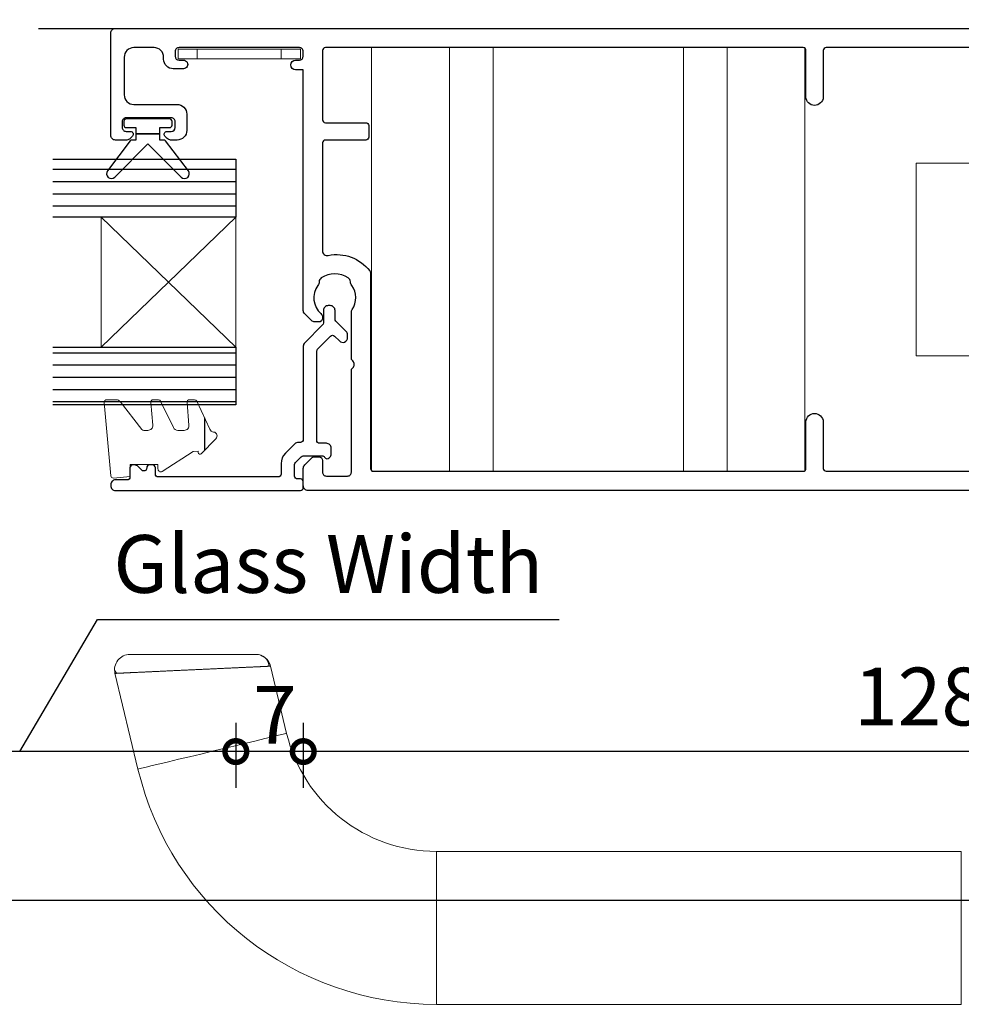
# Model space of a CAD drawing. Units: millimetres. Extents: x 2432 to 11699, y -3917 to -1717.
# Drawn here: x 8406 to 8504, y -3562 to -3460 of the extents above; entities that cross this region are included whole.
import ezdxf

# ---------------------------------------------------------------- set-up
doc = ezdxf.new("R2010")
doc.units = ezdxf.units.MM
doc.header["$LTSCALE"] = 0.25
for name, color, linetype in [('412202$0$Extrusions', 2, 'Continuous'), ('421800$0$Extrusion', 2, 'Continuous'), ('Components', 7, 'Continuous'), ('Gaskets', 3, 'Continuous'), ('Glass', 4, 'Continuous'), ('Hatch', 8, 'Continuous'), ('Seals', 1, 'Continuous'), ('Sight Lines', 9, 'Continuous')]:
    doc.layers.add(name, color=color, linetype=linetype)
for name, color, linetype, lineweight in [('Color 1', 150, 'Continuous', 13), ('Dimentions 1', 3, 'Continuous', 18), ('UNO_Dimensions', 150, 'Continuous', 13)]:
    doc.layers.add(name, color=color, linetype=linetype, lineweight=lineweight)
doc.styles.add('UNO Text', font='arial.ttf')
doc.dimstyles.new('UNO', dxfattribs={"dimtxt": 2, "dimasz": 1.5, "dimexe": 1.25, "dimexo": 0.625, "dimtad": 1, "dimdec": 1, "dimzin": 9, "dimtxsty": 'UNO Text', "dimblk": 'DOTSMALL', "dimcen": 2.5, "dimadec": 0, "dimazin": 0, "dimtfac": 1, "dimtdec": 1, "dimtmove": 0, "dimatfit": 3, "dimfxl": 1, "dimfxlon": 1, "dimarcsym": 0})
pattern_1 = [(180, (13667.9222, -4045.4721), (-8e-17, -1.27), [])]
pattern_2 = [(0, (0, 0), (0, 6.985), [5.08, -1.905]), (90, (0, 0), (-6.985, 4e-16), [5.08, -1.905])]

# ---------------------------------------------------------------- blocks, each defined once
blk = doc.blocks.new('412202')
at = {"layer": '412202$0$Extrusions'}
for points in [[(0, 1), (0, 127.5, -0.414214), (0.5, 128), (2.29, 128, -0.198912), (2.65, 127.85), (3.35, 127.15, -0.198913), (3.5, 126.8), (3.5, 126.4, -0.414213), (3.1, 126), (1.9, 126, 0.414214), (1.5, 125.6), (1.5, 123.4, 0.414214), (1.9, 123), (12.6, 123), (12.74, 122.85, 0.414214), (13.45, 122.85), (13.6, 123), (18.5, 123, -0.148731), (18.79, 122.91, 0.316104), (21.29, 122.97, -0.14918), (21.68, 123.1, 0.237824), (22.07, 123.32, 0.306676), (22.07, 126.13, 0.237824), (21.68, 126.35, -0.14918), (21.29, 126.48, 0.388285), (18.37, 126.17, -0.215078), (18, 126), (17.9, 126, -0.414213), (17.5, 126.4), (17.5, 126.79, -0.198913), (17.65, 127.15), (18.35, 127.85, -0.198912), (18.7, 128), (43.7, 128), (43.7, 128.8, -1), (44.7, 128.8), (44.7, 128.4, 0.414207), (45.1, 128), (45.6, 128, 0.414214), (46, 128.4), (46, 140.9, 0.414214), (45.6, 141.3), (45.1, 141.3, 0.414205), (44.7, 140.9), (44.7, 140.45, -1.000177), (43.8, 140.45), (43.8, 141.5, -0.414214), (44.8, 142.5), (45, 142.5, 0.414214), (46, 143.5), (46, 145.6, 0.414214), (45, 146.6), (41.1, 146.6, 0.414214), (40.1, 145.6), (40.1, 141.1, -0.414214), (39.1, 140.1), (37.4, 140.1, -0.414214), (36.4, 141.1), (36.4, 141.77, -0.198912), (36.55, 142.12), (36.79, 142.36, -0.668179), (37.3, 142.15), (37.3, 141.7, 0.414145), (37.7, 141.3), (38.3, 141.3, 0.414214), (38.7, 141.7), (38.7, 146.4, 0.414214), (38.3, 146.8), (37.7, 146.8, 0.414214), (37.3, 146.4), (37.3, 145.95, -0.668179), (36.79, 145.74), (36.55, 145.98, -0.198912), (36.4, 146.33), (36.4, 147.5, -0.414214), (36.9, 148), (47.5, 148, -0.414214), (48, 147.5), (48, 1, -0.414214)], [(46, 38.3), (46, 73.7, 0.414213), (45.7, 74), (40.86, 74, -0.9565), (40.86, 75.8), (45.7, 75.8, 0.414213), (46, 76.1), (46, 125.7, 0.414214), (45.7, 126), (38.5, 126, 0.414214), (38.2, 125.7), (38.2, 121.5, -0.414214), (37.9, 121.2), (36.7, 121.2, -0.414214), (36.4, 121.5), (36.4, 125.7, 0.414214), (36.1, 126), (24.9, 126, 0.475409), (24.41, 125.4, -0.292237), (22.8, 121.1, -0.162332), (22.5, 121), (2.3, 121, 0.414214), (2, 120.7), (2, 76.1, 0.414214), (2.3, 75.8), (7.14, 75.8, -0.954877), (7.14, 74), (2.3, 74, 0.414213), (2, 73.7), (2, 38.3, 0.414214)]]:
    blk.add_lwpolyline(points, format="xyb", dxfattribs=at)
blk = doc.blocks.new('_DotSmall')
at = {"color": 0, "linetype": 'ByBlock', "const_width": 0.5}
blk.add_lwpolyline([(-0.0625, 0, 1), (0.0625, 0, 1)], format="xyb", close=True, dxfattribs=at)
blk = doc.blocks.new('*D188')
at = {"layer": 'UNO_Dimensions', "color": 0, "lineweight": -2, "transparency": 16777216}
for p, q in [((8406.02, -3535.72), (8414.11, -3521.99)), ((8414.11, -3521.99), (8462.03, -3521.99)), ((8383.57, -3532.72), (8383.57, -3539.47)), ((8428.47, -3532.72), (8428.47, -3539.47)), ((8428.47, -3535.72), (8383.57, -3535.72))]:
    blk.add_line(p, q, dxfattribs=at)
at = {"layer": 'UNO_Dimensions', "color": 0, "lineweight": -2, "transparency": 16777216, "xscale": 4.5, "yscale": 4.5, "zscale": 4.5, "rotation": 180}
blk.add_blockref('_DotSmall', (8383.57, -3535.72), dxfattribs=at)
at = {"layer": 'UNO_Dimensions', "color": 0, "lineweight": -2, "transparency": 16777216, "xscale": 4.5, "yscale": 4.5, "zscale": 4.5}
blk.add_blockref('_DotSmall', (8428.47, -3535.72), dxfattribs=at)
at = {"layer": 'UNO_Dimensions', "color": 0, "transparency": 16777216, "insert": (8438.07, -3517.01), "char_height": 6, "attachment_point": 5, "style": 'UNO Text'}
blk.add_mtext('Glass Width', dxfattribs=at)
blk = doc.blocks.new('*D187')
at = {"layer": 'UNO_Dimensions', "color": 0, "lineweight": -2, "transparency": 16777216}
for p, q in [((8435.47, -3532.72), (8435.47, -3539.47)), ((8563.47, -3532.72), (8563.47, -3539.47)), ((8563.47, -3535.72), (8435.47, -3535.72))]:
    blk.add_line(p, q, dxfattribs=at)
at = {"layer": 'UNO_Dimensions', "color": 0, "lineweight": -2, "transparency": 16777216, "xscale": 4.5, "yscale": 4.5, "zscale": 4.5, "rotation": 180}
blk.add_blockref('_DotSmall', (8435.47, -3535.72), dxfattribs=at)
at = {"layer": 'UNO_Dimensions', "color": 0, "lineweight": -2, "transparency": 16777216, "xscale": 4.5, "yscale": 4.5, "zscale": 4.5}
blk.add_blockref('_DotSmall', (8563.47, -3535.72), dxfattribs=at)
at = {"layer": 'UNO_Dimensions', "color": 0, "transparency": 16777216, "insert": (8499.47, -3530.78), "char_height": 6, "attachment_point": 5, "style": 'UNO Text'}
blk.add_mtext('128', dxfattribs=at)
blk = doc.blocks.new('*D186')
at = {"layer": 'UNO_Dimensions', "color": 0, "lineweight": -2, "transparency": 16777216}
for p, q in [((8428.47, -3532.72), (8428.47, -3539.47)), ((8435.47, -3532.72), (8435.47, -3539.47)), ((8435.47, -3535.72), (8428.47, -3535.72))]:
    blk.add_line(p, q, dxfattribs=at)
at = {"layer": 'UNO_Dimensions', "color": 0, "lineweight": -2, "transparency": 16777216, "xscale": 4.5, "yscale": 4.5, "zscale": 4.5, "rotation": 180}
blk.add_blockref('_DotSmall', (8428.47, -3535.72), dxfattribs=at)
at = {"layer": 'UNO_Dimensions', "color": 0, "lineweight": -2, "transparency": 16777216, "xscale": 4.5, "yscale": 4.5, "zscale": 4.5}
blk.add_blockref('_DotSmall', (8435.47, -3535.72), dxfattribs=at)
at = {"layer": 'UNO_Dimensions', "color": 0, "transparency": 16777216, "insert": (8432.52, -3532.67), "char_height": 6, "attachment_point": 5, "style": 'UNO Text'}
blk.add_mtext('7', dxfattribs=at)
blk = doc.blocks.new('*D181')
at = {"layer": 'UNO_Dimensions', "color": 0, "lineweight": -2, "transparency": 16777216}
for p, q in [((8241.56, -3548.16), (8241.56, -3554.91)), ((8890.37, -3548.16), (8890.37, -3554.91)), ((8241.56, -3551.16), (8890.37, -3551.16))]:
    blk.add_line(p, q, dxfattribs=at)
at = {"layer": 'UNO_Dimensions', "color": 0, "lineweight": -2, "transparency": 16777216, "xscale": 4.5, "yscale": 4.5, "zscale": 4.5, "rotation": 180}
blk.add_blockref('_DotSmall', (8241.56, -3551.16), dxfattribs=at)
at = {"layer": 'UNO_Dimensions', "color": 0, "lineweight": -2, "transparency": 16777216, "xscale": 4.5, "yscale": 4.5, "zscale": 4.5}
blk.add_blockref('_DotSmall', (8890.37, -3551.16), dxfattribs=at)
at = {"layer": 'UNO_Dimensions', "color": 0, "transparency": 16777216, "insert": (8565.97, -3546.18), "char_height": 6, "attachment_point": 5, "style": 'UNO Text'}
blk.add_mtext('Head/Threshold Size', dxfattribs=at)
blk = doc.blocks.new('*U21')
for p, q in [((-14.42, 0), (-14.42, 44)), ((-9.88, 0), (-9.88, 44)), ((9.88, 0), (9.88, 44)), ((14.42, 0), (14.42, 44))]:
    blk.add_line(p, q)
blk.add_lwpolyline([(-22.5, 0), (22.5, 0), (22.5, 44), (-22.5, 44)], close=True)
blk = doc.blocks.new('00368')
blk.add_lwpolyline([(0, 0), (-1, 0), (-1, -12.7), (0, -12.7)], close=True)
for points in [[(0, -2), (-1, -2)], [(0, -10.7), (-1, -10.7)]]:
    blk.add_lwpolyline(points)
blk = doc.blocks.new('P801151')
at = {"layer": 'Seals'}
for points in [[(-0.35, -2.9), (0.3, -2.9), (0.3, -1.65), (0.3, -0.4), (-0.35, -0.4), (-0.35, -0.02, 0.233448), (-0.45, 0.18), (-3.55, 2.55, 0.936585), (-4.2, 1.8), (-0.75, -1.65), (-4.2, -5.1, 0.936585), (-3.55, -5.85), (-0.45, -3.48, 0.233448), (-0.35, -3.28)], [(1.6, 0.85), (1.2, 0.85, 0.414214), (0.95, 0.6), (0.95, -0.4), (0.3, -0.4), (0.3, -1.65), (0.3, -2.9), (0.95, -2.9), (0.95, -3.9, 0.414214), (1.2, -4.15), (1.6, -4.15, 0.414214), (1.85, -3.9), (1.85, -1.65), (1.85, 0.6, 0.414214)]]:
    blk.add_lwpolyline(points, format="xyb", close=True, dxfattribs=at)
blk = doc.blocks.new('421800')
at = {"layer": '421800$0$Extrusion'}
blk.add_lwpolyline([(4.9, 2.3), (4.9, 3, -0.414214), (5.2, 3.3), (14.4, 3.3, -0.19891), (14.75, 3.15), (16.03, 1.87, -0.414214), (16.03, 1.45), (15.53, 0.95, 0.668179), (15.88, 0.1), (16.17, 0.1, 0.198912), (16.52, 0.25), (17.59, 1.31, -0.198912), (17.8, 1.4), (18.7, 1.4, 0.414214), (19.2, 1.9), (19.2, 2.1, 0.414214), (18.7, 2.6), (17.4, 2.6, -0.198912), (17.19, 2.69), (15.33, 4.55, 0.198912), (14.98, 4.7), (5.3, 4.7, -0.414213), (5, 5), (5, 5.21, 0.198839), (4.85, 5.57), (3.86, 6.56, 0.198912), (2.8, 7), (1.7, 7, -0.414214), (1.4, 7.3), (1.4, 19.75, -0.414214), (1.7, 20.05), (2.35, 20.05, 0.414214), (2.65, 20.35), (2.65, 20.65, 0.414214), (2.35, 20.95), (2.32, 20.95, -0.667845), (2.11, 21.46), (2.5, 21.85, 0.198912), (2.65, 22.21), (2.65, 22.4, 0.414214), (2.35, 22.7), (1.4, 22.7, -0.414214), (1.1, 23), (1.1, 24.2, 0.414214), (0.6, 24.7), (0.5, 24.7, 0.414214), (0, 24.2), (0, 5, 0.414214), (0.3, 4.7), (0.9, 4.7, 0.414214), (1.2, 5), (1.2, 5.3, -0.414214), (1.5, 5.6), (2.7, 5.6, -0.198912), (2.91, 5.51), (3.51, 4.91, -0.198912), (3.6, 4.7), (3.6, 2.74, -0.267785), (3.45, 2.48, 0.492955), (3.39, 2.01), (3.45, 1.95, 0.198912), (3.8, 1.8), (4.4, 1.8, 0.414214)], format="xyb", close=True, dxfattribs=at)
blk = doc.blocks.new('P801060')
at = {"ltscale": 0.5}
h = blk.add_hatch(dxfattribs=at)
h.set_pattern_fill('ANGLE', color=25)
h.set_pattern_definition(pattern_2)
h.paths.add_polyline_path([(-4.53, -5.7), (-5.72, -5.15), (-2.32, -5.15), (-3.54, -6.32, -0.651079), (-4.24, -6.1, 0.263832)])
h = blk.add_hatch(dxfattribs=at)
h.set_pattern_fill('ANGLE', color=24)
h.set_pattern_definition(pattern_2)
h.paths.add_polyline_path([(-3.54, -6.32), (-2.32, -5.15), (-3.84, -5.65, 1.545982)])
at = {"layer": 'Seals', "ltscale": 0.5}
blk.add_line((-5.72, -5.15), (-2.32, -5.15), dxfattribs=at)
at = {"layer": 'Seals', "lineweight": 0}
blk.add_lwpolyline([(-0.91, -1.95), (-1.45, -2.79), (-2.22, -3.98), (-2.24, -4.48), (-2.1, -4.5, -0.574588), (-1.98, -4.82), (-3.54, -6.32, -0.651079), (-4.24, -6.1, 0.263832), (-4.53, -5.7), (-7.45, -4.35, -0.292725), (-7.6, -4.12), (-7.6, -3.59, -0.440011), (-7.32, -3.34), (-4.96, -3.54, 0.440011), (-4.41, -3.05), (-4.41, -2.38, 0.287559), (-4.7, -1.93), (-7.45, -0.59, -0.287559), (-7.6, -0.37), (-7.6, 0.18, -0.440011), (-7.32, 0.43), (-4.96, 0.22, 0.440011), (-4.41, 0.72), (-4.41, 1.16, 0.23075), (-4.51, 1.35), (-7.4, 3.62, -0.23075), (-7.6, 4.01), (-7.6, 5, -0.440011), (-7.32, 5.25), (0.31, 4.58, -0.414214), (0.54, 4.31), (0.39, 2.58), (-0.86, 2.58), (-0.86, -0.32), (-0.41, -0.32, -0.553939), (-0.14, -0.75), (-0.91, -1.95), (-1.45, -2.79)], format="xyb", dxfattribs=at)
blk = doc.blocks.new('TWD-DF66003001', base_point=(-25.225, 306.92))
at = {"color": 7, "linetype": 'Continuous'}
for p, q in [((-6.551686, 419.21407), (-6.233686, 419.014924)), ((-6.268538, 418.252348), (-6.266153, 418.302889)), ((-6.266153, 418.302889), (-6.263834, 418.352057)), ((-6.263834, 418.352057), (-6.261581, 418.399857)), ((-6.261581, 418.399857), (-6.259395, 418.44629)), ((-6.259395, 418.44629), (-6.257274, 418.49136)), ((-6.257274, 418.49136), (-6.255221, 418.53507)), ((-6.255221, 418.53507), (-6.253234, 418.577423)), ((-6.253234, 418.577423), (-6.251315, 418.618421)), ((-6.251315, 418.618421), (-6.249464, 418.658069)), ((-6.249464, 418.658069), (-6.247681, 418.696367)), ((-6.247681, 418.696367), (-6.245965, 418.733321)), ((-6.245965, 418.733321), (-6.244319, 418.768932)), ((-6.244319, 418.768932), (-6.242741, 418.803196)), ((-6.242741, 418.803196), (-6.241234, 418.836072)), ((-6.241761, 419.174255), (3.712237, 416.784511)), ((-6.241234, 418.836072), (-6.239798, 418.867511)), ((-6.239798, 418.867511), (-6.238437, 418.897463)), ((-6.238437, 418.897463), (-6.237151, 418.925876)), ((-6.237151, 418.925876), (-6.235941, 418.9527)), ((-6.235941, 418.9527), (-6.234811, 418.977885)), ((-6.234811, 418.977885), (-6.233761, 419.001382)), ((-6.233761, 419.001382), (-6.232793, 419.023138)), ((-6.232793, 419.023138), (-6.231909, 419.043105)), ((-6.231909, 419.043105), (-6.23111, 419.061231)), ((-6.23111, 419.061231), (-6.230398, 419.077469)), ((-6.230398, 419.077469), (-6.229771, 419.091855)), ((-6.229771, 419.091855), (-6.229222, 419.104549)), ((-6.229222, 419.104549), (-6.228742, 419.115721)), ((-6.228742, 419.115721), (-6.228325, 419.12554)), ((-6.228325, 419.12554), (-6.227961, 419.134175)), ((-6.227961, 419.134175), (-6.227645, 419.141794)), ((-6.227645, 419.141794), (-6.227366, 419.148568)), ((-6.227366, 419.148568), (-6.227119, 419.154665)), ((-6.227119, 419.154665), (-6.226896, 419.160255)), ((-6.226896, 419.160255), (-6.226687, 419.165507)), ((-6.226687, 419.165507), (-6.226487, 419.170589)), ((-8.2, 417.61304), (-8.2, 417.614799)), ((-8.2, 417.607774), (-8.2, 417.61304)), ((-8.2, 417.599015), (-8.2, 417.607774)), ((-8.2, 417.58678), (-8.2, 417.599015)), ((-8.2, 417.571084), (-8.2, 417.58678)), ((-8.2, 417.551943), (-8.2, 417.571084)), ((-8.2, 417.529373), (-8.2, 417.551943)), ((-8.2, 417.503389), (-8.2, 417.529373)), ((-8.2, 417.474006), (-8.2, 417.503389)), ((-8.2, 417.441241), (-8.2, 417.474006)), ((-8.2, 417.405109), (-8.2, 417.441241)), ((-8.2, 417.365625), (-8.2, 417.405109)), ((-8.2, 417.322806), (-8.2, 417.365625)), ((-8.2, 417.276666), (-8.2, 417.322806)), ((-8.2, 417.227222), (-8.2, 417.276666)), ((-6.317696, 417.196506), (-6.314408, 417.268196)), ((-6.314408, 417.268196), (-6.31117, 417.33876)), ((-6.31117, 417.33876), (-6.307979, 417.408185)), ((-6.307979, 417.408185), (-6.304835, 417.476456)), ((-6.304835, 417.476456), (-6.301738, 417.543562)), ((-6.301738, 417.543562), (-6.298685, 417.60949)), ((-6.298685, 417.60949), (-6.295679, 417.674223)), ((-6.295679, 417.674223), (-6.292721, 417.737746)), ((-6.292721, 417.737746), (-6.289812, 417.800042)), ((-6.289812, 417.800042), (-6.286955, 417.861097)), ((-6.286955, 417.861097), (-6.284151, 417.920893)), ((-6.284151, 417.920893), (-6.281402, 417.979415)), ((-6.281402, 417.979415), (-6.278709, 418.036647)), ((-6.278709, 418.036647), (-6.276075, 418.092572)), ((-6.276075, 418.092572), (-6.2735, 418.147174)), ((-6.2735, 418.147174), (-6.270987, 418.200438)), ((-6.270987, 418.200438), (-6.268538, 418.252348)), ((-8.2, 417.174489), (-8.2, 417.227222)), ((-8.2, 417.118482), (-8.2, 417.174489)), ((-8.2, 417.059226), (-8.2, 417.118482)), ((-8.2, 416.996761), (-8.2, 417.059226)), ((-8.2, 416.931133), (-8.2, 416.996761)), ((-8.2, 416.862386), (-8.2, 416.931133)), ((-8.2, 416.790565), (-8.2, 416.862386)), ((-8.2, 416.715713), (-8.2, 416.790565)), ((-8.2, 416.637876), (-8.2, 416.715713)), ((-8.2, 416.557099), (-8.2, 416.637876)), ((-8.2, 416.473424), (-8.2, 416.557099)), ((-8.2, 416.386898), (-8.2, 416.473424)), ((-8.2, 416.297564), (-8.2, 416.386898)), ((-8.2, 416.205466), (-8.2, 416.297564)), ((-6.365101, 416.167541), (-6.361146, 416.252775)), ((-6.361146, 416.252775), (-6.35724, 416.337049)), ((-6.35724, 416.337049), (-6.353385, 416.420342)), ((-6.353385, 416.420342), (-6.349582, 416.502637)), ((-6.349582, 416.502637), (-6.345831, 416.583922)), ((-6.345831, 416.583922), (-6.342133, 416.664185)), ((-6.342133, 416.664185), (-6.338486, 416.743415)), ((-6.338486, 416.743415), (-6.334892, 416.821603)), ((-6.334892, 416.821603), (-6.331349, 416.898736)), ((-6.331349, 416.898736), (-6.327859, 416.974804)), ((-6.327859, 416.974804), (-6.32442, 417.049797)), ((-6.32442, 417.049797), (-6.321032, 417.123702)), ((-6.321032, 417.123702), (-6.317696, 417.196506)), ((3.510213, 415.94302), (3.621519, 416.406639)), ((3.621519, 416.406639), (3.689418, 416.689464)), ((3.689418, 416.689464), (3.712237, 416.784511)), ((-8.2, 416.110651), (-8.2, 416.205466)), ((-8.2, 416.013161), (-8.2, 416.110651)), ((-8.2, 415.913041), (-8.2, 416.013161)), ((-8.2, 415.810336), (-8.2, 415.913041)), ((-8.2, 415.705091), (-8.2, 415.810336)), ((-8.2, 415.597358), (-8.2, 415.705091)), ((-8.2, 415.487205), (-8.2, 415.597358)), ((-8.2, 415.374699), (-8.2, 415.487205)), ((-8.2, 415.259906), (-8.2, 415.374699)), ((-8.2, 415.142893), (-8.2, 415.259906)), ((-6.411375, 415.172453), (-6.40699, 415.266897)), ((-6.40699, 415.266897), (-6.402635, 415.360607)), ((-6.402635, 415.360607), (-6.398312, 415.453561)), ((-6.398312, 415.453561), (-6.394024, 415.545739)), ((-6.394024, 415.545739), (-6.389771, 415.63712)), ((-6.389771, 415.63712), (-6.385556, 415.727685)), ((-6.385556, 415.727685), (-6.38138, 415.817413)), ((-6.38138, 415.817413), (-6.377245, 415.906283)), ((-6.377245, 415.906283), (-6.373152, 415.994274)), ((-6.373152, 415.994274), (-6.369104, 416.081367)), ((-6.369104, 416.081367), (-6.365101, 416.167541)), ((3.169343, 414.5232), (3.35824, 415.310011)), ((3.35824, 415.310011), (3.510213, 415.94302)), ((-8.2, 415.023727), (-8.2, 415.142893)), ((-8.2, 414.902473), (-8.2, 415.023727)), ((-8.2, 414.779199), (-8.2, 414.902473)), ((-8.2, 414.653972), (-8.2, 414.779199)), ((-8.2, 414.526857), (-8.2, 414.653972)), ((-8.2, 414.397921), (-8.2, 414.526857)), ((-8.2, 414.267232), (-8.2, 414.397921)), ((-8.2, 414.134854), (-8.2, 414.267232)), ((-6.456705, 414.19168), (-6.452048, 414.292498)), ((-6.452048, 414.292498), (-6.447421, 414.392743)), ((-6.447421, 414.392743), (-6.442823, 414.492403)), ((-6.442823, 414.492403), (-6.438253, 414.591464)), ((-6.438253, 414.591464), (-6.433709, 414.689912)), ((-6.433709, 414.689912), (-6.429192, 414.787733)), ((-6.429192, 414.787733), (-6.4247, 414.884914)), ((-6.4247, 414.884914), (-6.420232, 414.981441)), ((-6.420232, 414.981441), (-6.41579, 415.077294)), ((-6.41579, 415.077294), (-6.411375, 415.172453)), ((2.948175, 413.601965), (3.169343, 414.5232)), ((-8.2, 414.000856), (-8.2, 414.134854)), ((-8.2, 413.865304), (-8.2, 414.000856)), ((-8.2, 413.728263), (-8.2, 413.865304)), ((-8.2, 413.589801), (-8.2, 413.728263)), ((-8.2, 413.449993), (-8.2, 413.589801)), ((-8.2, 413.308922), (-8.2, 413.449993)), ((-8.2, 413.166665), (-8.2, 413.308922)), ((-6.504677, 413.155933), (-6.499804, 413.261449)), ((-6.499804, 413.261449), (-6.49494, 413.366591)), ((-6.49494, 413.366591), (-6.490088, 413.471338)), ((-6.490088, 413.471338), (-6.48525, 413.575668)), ((-6.48525, 413.575668), (-6.480431, 413.67956)), ((-6.480431, 413.67956), (-6.475633, 413.782991)), ((-6.475633, 413.782991), (-6.470858, 413.88594)), ((-6.470858, 413.88594), (-6.46611, 413.988385)), ((-6.46611, 413.988385), (-6.461392, 414.090305)), ((-6.461392, 414.090305), (-6.456705, 414.19168)), ((2.700178, 412.568987), (2.948175, 413.601965)), ((-8.2, 413.023303), (-8.2, 413.166665)), ((-8.2, 412.878913), (-8.2, 413.023303)), ((-8.2, 412.733573), (-8.2, 412.878913)), ((-8.2, 412.587363), (-8.2, 412.733573)), ((-8.2, 412.440361), (-8.2, 412.587363)), ((-8.2, 412.292645), (-8.2, 412.440361)), ((-8.2, 412.144293), (-8.2, 412.292645)), ((-6.554055, 412.084128), (-6.549043, 412.192418)), ((-6.549043, 412.192418), (-6.544046, 412.300512)), ((-6.544046, 412.300512), (-6.539066, 412.40839)), ((-6.539066, 412.40839), (-6.534104, 412.516032)), ((-6.534104, 412.516032), (-6.529162, 412.623416)), ((-6.529162, 412.623416), (-6.52424, 412.730527)), ((-6.52424, 412.730527), (-6.519334, 412.837348)), ((-6.519334, 412.837348), (-6.514441, 412.943866)), ((-6.514441, 412.943866), (-6.509556, 413.050066)), ((-6.509556, 413.050066), (-6.504677, 413.155933)), ((2.431462, 411.449701), (2.700178, 412.568987)), ((-8.2, 411.995386), (-8.2, 412.144293)), ((-8.2, 411.846), (-8.2, 411.995386)), ((-8.2, 411.696214), (-8.2, 411.846)), ((-8.2, 411.546108), (-8.2, 411.696214)), ((-8.2, 411.395759), (-8.2, 411.546108)), ((-8.2, 411.245246), (-8.2, 411.395759)), ((-8.2, 411.094647), (-8.2, 411.245246)), ((-6.599569, 411.103896), (-6.594489, 411.213095)), ((-6.594489, 411.213095), (-6.589413, 411.322264)), ((-6.589413, 411.322264), (-6.58434, 411.431385)), ((-6.58434, 411.431385), (-6.579273, 411.540441)), ((-6.579273, 411.540441), (-6.574213, 411.649415)), ((-6.574213, 411.649415), (-6.56916, 411.758288)), ((-6.56916, 411.758288), (-6.564115, 411.867043)), ((-6.564115, 411.867043), (-6.559079, 411.975663)), ((-6.559079, 411.975663), (-6.554055, 412.084128)), ((2.148642, 410.271668), (2.431462, 411.449701)), ((-8.2, 410.944048), (-8.2, 411.094647)), ((-8.2, 410.793535), (-8.2, 410.944048)), ((-8.2, 410.643186), (-8.2, 410.793535)), ((-8.2, 410.49308), (-8.2, 410.643186)), ((-8.2, 410.343294), (-8.2, 410.49308)), ((-8.2, 410.193908), (-8.2, 410.343294)), ((-8.2, 410.045), (-8.2, 410.193908)), ((-6.650153, 410.014708), (-6.645143, 410.123082)), ((-6.645143, 410.123082), (-6.640117, 410.231633)), ((-6.640117, 410.231633), (-6.635076, 410.340341)), ((-6.635076, 410.340341), (-6.630024, 410.449183)), ((-6.630024, 410.449183), (-6.624961, 410.55814)), ((-6.624961, 410.55814), (-6.61989, 410.66719)), ((-6.61989, 410.66719), (-6.614814, 410.776311)), ((-6.614814, 410.776311), (-6.609733, 410.885484)), ((-6.609733, 410.885484), (-6.604651, 410.994686)), ((-6.604651, 410.994686), (-6.599569, 411.103896)), ((1.858682, 409.063899), (2.148642, 410.271668)), ((-8.2, 409.896649), (-8.2, 410.045)), ((-8.2, 409.748933), (-8.2, 409.896649)), ((-8.2, 409.601931), (-8.2, 409.748933)), ((-8.2, 409.455721), (-8.2, 409.601931)), ((-8.2, 409.310381), (-8.2, 409.455721)), ((-8.2, 409.165991), (-8.2, 409.310381)), ((-8.2, 409.022628), (-8.2, 409.165991)), ((-6.694536, 409.050559), (-6.689646, 409.156467)), ((-6.689646, 409.156467), (-6.684751, 409.262723)), ((-6.684751, 409.262723), (-6.679848, 409.369309)), ((-6.679848, 409.369309), (-6.674935, 409.476205)), ((-6.674935, 409.476205), (-6.67001, 409.583394)), ((-6.67001, 409.583394), (-6.665071, 409.690857)), ((-6.665071, 409.690857), (-6.660116, 409.798576)), ((-6.660116, 409.798576), (-6.655144, 409.906533)), ((-6.655144, 409.906533), (-6.650153, 410.014708)), ((-8.2, 408.880372), (-8.2, 409.022628)), ((-8.2, 408.739301), (-8.2, 408.880372)), ((-8.2, 408.599493), (-8.2, 408.739301)), ((-8.2, 408.461031), (-8.2, 408.599493)), ((-8.2, 408.32399), (-8.2, 408.461031)), ((-8.2, 408.188438), (-8.2, 408.32399)), ((-8.2, 408.054439), (-8.2, 408.188438)), ((-6.742509, 408.014555), (-6.73782, 408.115994)), ((-6.73782, 408.115994), (-6.733104, 408.217962)), ((-6.733104, 408.217962), (-6.728362, 408.320442)), ((-6.728362, 408.320442), (-6.723594, 408.423415)), ((-6.723594, 408.423415), (-6.718801, 408.526861)), ((-6.718801, 408.526861), (-6.713985, 408.630762)), ((-6.713985, 408.630762), (-6.709147, 408.735101)), ((-6.709147, 408.735101), (-6.70429, 408.839858)), ((-6.70429, 408.839858), (-6.699418, 408.945017)), ((-6.699418, 408.945017), (-6.694536, 409.050559)), ((1.568722, 407.85613), (1.858682, 409.063899)), ((-8.2, 407.922062), (-8.2, 408.054439)), ((-8.2, 407.791372), (-8.2, 407.922062)), ((-8.2, 407.662437), (-8.2, 407.791372)), ((-8.2, 407.535322), (-8.2, 407.662437)), ((-8.2, 407.410094), (-8.2, 407.535322)), ((-8.2, 407.286821), (-8.2, 407.410094)), ((-8.2, 407.165567), (-8.2, 407.286821)), ((-8.2, 407.046401), (-8.2, 407.165567)), ((-8.2, 406.929388), (-8.2, 407.046401)), ((-6.787865, 407.033286), (-6.783448, 407.128455)), ((-6.783448, 407.128455), (-6.779004, 407.224327)), ((-6.779004, 407.224327), (-6.774536, 407.320882)), ((-6.774536, 407.320882), (-6.770043, 407.418102)), ((-6.770043, 407.418102), (-6.765525, 407.515973)), ((-6.765525, 407.515973), (-6.76098, 407.61448)), ((-6.76098, 407.61448), (-6.756406, 407.713608)), ((-6.756406, 407.713608), (-6.751802, 407.813343)), ((-6.751802, 407.813343), (-6.74717, 407.913665)), ((-6.74717, 407.913665), (-6.742509, 408.014555)), ((1.285902, 406.678096), (1.568722, 407.85613)), ((-8.2, 406.814595), (-8.2, 406.929388)), ((-8.2, 406.702089), (-8.2, 406.814595)), ((-8.2, 406.591936), (-8.2, 406.702089)), ((-8.2, 406.484203), (-8.2, 406.591936)), ((-8.2, 406.378958), (-8.2, 406.484203)), ((-8.2, 406.276253), (-8.2, 406.378958)), ((-8.2, 406.176133), (-8.2, 406.276253)), ((-8.2, 406.078643), (-8.2, 406.176133)), ((-8.2, 405.983827), (-8.2, 406.078643)), ((-6.838096, 405.95309), (-6.834142, 406.038371)), ((-6.834142, 406.038371), (-6.830141, 406.124562)), ((-6.830141, 406.124562), (-6.826094, 406.21165)), ((-6.826094, 406.21165), (-6.822003, 406.29962)), ((-6.822003, 406.29962), (-6.817869, 406.388458)), ((-6.817869, 406.388458), (-6.813694, 406.478151)), ((-6.813694, 406.478151), (-6.809478, 406.568684)), ((-6.809478, 406.568684), (-6.805225, 406.66004)), ((-6.805225, 406.66004), (-6.800935, 406.752198)), ((-6.800935, 406.752198), (-6.79661, 406.845138)), ((-6.79661, 406.845138), (-6.792253, 406.938841)), ((-6.792253, 406.938841), (-6.787865, 407.033286)), ((1.017185, 405.55881), (1.285902, 406.678096)), ((-8.2, 405.89173), (-8.2, 405.983827)), ((-8.2, 405.802396), (-8.2, 405.89173)), ((-8.2, 405.71587), (-8.2, 405.802396)), ((-8.2, 405.632195), (-8.2, 405.71587)), ((-8.2, 405.551418), (-8.2, 405.632195)), ((-8.2, 405.473581), (-8.2, 405.551418)), ((-8.2, 405.398729), (-8.2, 405.473581)), ((-8.2, 405.326908), (-8.2, 405.398729)), ((-8.2, 405.258161), (-8.2, 405.326908)), ((-8.2, 405.192533), (-8.2, 405.258161)), ((-8.2, 405.130068), (-8.2, 405.192533)), ((-8.2, 405.070812), (-8.2, 405.130068)), ((-8.2, 405.014805), (-8.2, 405.070812)), ((-8.2, 404.962072), (-8.2, 405.014805)), ((-6.884968, 404.934145), (-6.88166, 405.006184)), ((-6.88166, 405.006184), (-6.878303, 405.079341)), ((-6.878303, 405.079341), (-6.874897, 405.153599)), ((-6.874897, 405.153599), (-6.871442, 405.228942)), ((-6.871442, 405.228942), (-6.867937, 405.305353)), ((-6.867937, 405.305353), (-6.864383, 405.382815)), ((-6.864383, 405.382815), (-6.860779, 405.461312)), ((-6.860779, 405.461312), (-6.857124, 405.540826)), ((-6.857124, 405.540826), (-6.85342, 405.621343)), ((-6.85342, 405.621343), (-6.849665, 405.702843)), ((-6.849665, 405.702843), (-6.845859, 405.785312)), ((-6.845859, 405.785312), (-6.842002, 405.868732)), ((-6.842002, 405.868732), (-6.838096, 405.95309)), ((0.769189, 404.525832), (1.017185, 405.55881)), ((-8.2, 404.912628), (-8.2, 404.962072)), ((-8.2, 404.866488), (-8.2, 404.912628)), ((-8.2, 404.823669), (-8.2, 404.866488)), ((-8.2, 404.784185), (-8.2, 404.823669)), ((-8.2, 404.748053), (-8.2, 404.784185)), ((-8.2, 404.715288), (-8.2, 404.748053)), ((-8.2, 404.685905), (-8.2, 404.715288)), ((-8.2, 404.659921), (-8.2, 404.685905)), ((-8.2, 404.63735), (-8.2, 404.659921)), ((-8.2, 404.61821), (-8.2, 404.63735)), ((-8.2, 404.602514), (-8.2, 404.61821)), ((-8.2, 404.590279), (-8.2, 404.602514)), ((-8.2, 404.58152), (-8.2, 404.590279)), ((-8.2, 404.576254), (-8.2, 404.58152)), ((-8.2, 404.574495), (-8.2, 404.576254)), ((-8.102952, 404.032812), (-8.116638, 404.064783)), ((-8.089198, 404.000902), (-8.102952, 404.032812)), ((-8.075307, 403.969113), (-8.089198, 404.000902)), ((-6.930983, 403.947045), (-6.928528, 403.999083)), ((-6.928528, 403.999083), (-6.926014, 404.052408)), ((-6.926014, 404.052408), (-6.923441, 404.107043)), ((-6.923441, 404.107043), (-6.920807, 404.16301)), ((-6.920807, 404.16301), (-6.918113, 404.220316)), ((-6.918113, 404.220316), (-6.915361, 404.278943)), ((-6.915361, 404.278943), (-6.912553, 404.338876)), ((-6.912553, 404.338876), (-6.909689, 404.400095)), ((-6.909689, 404.400095), (-6.906772, 404.462586)), ((-6.906772, 404.462586), (-6.903804, 404.526329)), ((-6.903804, 404.526329), (-6.900785, 404.591308)), ((-6.900785, 404.591308), (-6.897717, 404.657506)), ((-6.897717, 404.657506), (-6.894602, 404.724905)), ((-6.894602, 404.724905), (-6.891439, 404.793489)), ((-6.891439, 404.793489), (-6.888228, 404.863241)), ((-6.888228, 404.863241), (-6.884968, 404.934145)), ((0.54802, 403.604597), (0.769189, 404.525832)), ((-8.06121, 403.937505), (-8.075307, 403.969113)), ((-8.046838, 403.906138), (-8.06121, 403.937505)), ((-8.032123, 403.875072), (-8.046838, 403.906138)), ((-8.016997, 403.844368), (-8.032123, 403.875072)), ((-8.00139, 403.814087), (-8.016997, 403.844368)), ((-7.985235, 403.784288), (-8.00139, 403.814087)), ((-7.968462, 403.755032), (-7.985235, 403.784288)), ((-7.951003, 403.726379), (-7.968462, 403.755032)), ((-7.932789, 403.698389), (-7.951003, 403.726379)), ((-7.913786, 403.671102), (-7.932789, 403.698389)), ((-7.89402, 403.644518), (-7.913786, 403.671102)), ((-7.873528, 403.618632), (-7.89402, 403.644518)), ((-7.852344, 403.593438), (-7.873528, 403.618632)), ((-7.830504, 403.568933), (-7.852344, 403.593438)), ((-7.808043, 403.545112), (-7.830504, 403.568933)), ((-7.784996, 403.521969), (-7.808043, 403.545112)), ((-7.761399, 403.4995), (-7.784996, 403.521969)), ((-7.737287, 403.4777), (-7.761399, 403.4995)), ((-7.712695, 403.456564), (-7.737287, 403.4777)), ((-7.687659, 403.436087), (-7.712695, 403.456564)), ((-7.662214, 403.416265), (-7.687659, 403.436087)), ((-7.636389, 403.397102), (-7.662214, 403.416265)), ((-7.610196, 403.378625), (-7.636389, 403.397102)), ((-7.583649, 403.360864), (-7.610196, 403.378625)), ((-7.556756, 403.343852), (-7.583649, 403.360864)), ((-7.529531, 403.327617), (-7.556756, 403.343852)), ((-7.501983, 403.312191), (-7.529531, 403.327617)), ((-7.474123, 403.297605), (-7.501983, 403.312191)), ((-7.445964, 403.283888), (-7.474123, 403.297605)), ((-7.417515, 403.271072), (-7.445964, 403.283888)), ((-7.388788, 403.259188), (-7.417515, 403.271072)), ((-7.359795, 403.248265), (-7.388788, 403.259188)), ((-7.330545, 403.238336), (-7.359795, 403.248265)), ((-7.301053, 403.22941), (-7.330545, 403.238336)), ((-7.271336, 403.221422), (-7.301053, 403.22941)), ((-7.241415, 403.214287), (-7.271336, 403.221422)), ((-7.21131, 403.207919), (-7.241415, 403.214287)), ((-7.181042, 403.202233), (-7.21131, 403.207919)), ((-7.150632, 403.197144), (-7.181042, 403.202233)), ((-7.120099, 403.192567), (-7.150632, 403.197144)), ((-7.089464, 403.188416), (-7.120099, 403.192567)), ((-7.058748, 403.184607), (-7.089464, 403.188416)), ((-7.02797, 403.181053), (-7.058748, 403.184607)), ((-6.997152, 403.177669), (-7.02797, 403.181053)), ((-6.966313, 403.174371), (-6.997152, 403.177669)), ((-6.973512, 403.018706), (-6.973493, 403.019496)), ((0.005126, 401.343279), (-6.973512, 403.018706)), ((-6.973493, 403.019496), (-6.973472, 403.020315)), ((-6.973472, 403.020315), (-6.973449, 403.021189)), ((-6.973449, 403.021189), (-6.973421, 403.022148)), ((-6.973421, 403.022148), (-6.973389, 403.023219)), ((-6.973389, 403.023219), (-6.97335, 403.02443)), ((-6.97335, 403.02443), (-6.973303, 403.025809)), ((-6.973303, 403.025809), (-6.973247, 403.027385)), ((-6.973247, 403.027385), (-6.973181, 403.029185)), ((-6.973181, 403.029185), (-6.973102, 403.031238)), ((-6.973102, 403.031238), (-6.973011, 403.033571)), ((-6.973011, 403.033571), (-6.972905, 403.036213)), ((-6.972905, 403.036213), (-6.972784, 403.039192)), ((-6.972784, 403.039192), (-6.972645, 403.042535)), ((-6.972645, 403.042535), (-6.972489, 403.046271)), ((-6.972489, 403.046271), (-6.972312, 403.050428)), ((-6.972312, 403.050428), (-6.972115, 403.055034)), ((-6.972115, 403.055034), (-6.971895, 403.060116)), ((-6.971895, 403.060116), (-6.971652, 403.065704)), ((-6.971652, 403.065704), (-6.971384, 403.071825)), ((-6.971384, 403.071825), (-6.97109, 403.078506)), ((-6.97109, 403.078506), (-6.970769, 403.085777)), ((-6.970769, 403.085777), (-6.970418, 403.093665)), ((-6.970418, 403.093665), (-6.970038, 403.102199)), ((-6.970038, 403.102199), (-6.969626, 403.111406)), ((-6.969626, 403.111406), (-6.969181, 403.121313)), ((-6.969181, 403.121313), (-6.968706, 403.131891)), ((-6.968706, 403.131891), (-6.968203, 403.143033)), ((-6.968203, 403.143033), (-6.96768, 403.154626)), ((-6.96768, 403.154626), (-6.967141, 403.166558)), ((-6.967141, 403.166558), (-6.966592, 403.178716)), ((-6.966592, 403.178716), (-6.966037, 403.190986)), ((-6.966037, 403.190986), (-6.965026, 403.213707)), ((-6.965026, 403.213707), (-6.964003, 403.236688)), ((-6.964003, 403.236688), (-6.962953, 403.260186)), ((-6.962953, 403.260186), (-6.961865, 403.284461)), ((-6.961865, 403.284461), (-6.960726, 403.309773)), ((-6.960726, 403.309773), (-6.959522, 403.336379)), ((-6.959522, 403.336379), (-6.958241, 403.364539)), ((-6.958241, 403.364539), (-6.95687, 403.394513)), ((-6.95687, 403.394513), (-6.955396, 403.426557)), ((-6.955396, 403.426557), (-6.953813, 403.460807)), ((-6.953813, 403.460807), (-6.952126, 403.497151)), ((-6.952126, 403.497151), (-6.950342, 403.535448)), ((-6.950342, 403.535448), (-6.948468, 403.575557)), ((-6.948468, 403.575557), (-6.946511, 403.617337)), ((-6.946511, 403.617337), (-6.944479, 403.660646)), ((-6.944479, 403.660646), (-6.942378, 403.705345)), ((-6.942378, 403.705345), (-6.940215, 403.751293)), ((-6.940215, 403.751293), (-6.937994, 403.798417)), ((-6.937994, 403.798417), (-6.935715, 403.846735)), ((-6.935715, 403.846735), (-6.933378, 403.89627)), ((-6.933378, 403.89627), (-6.930983, 403.947045)), ((0.359124, 402.817786), (0.54802, 403.604597)), ((0.095845, 401.72115), (0.207151, 402.184778)), ((0.207151, 402.184778), (0.359124, 402.817786)), ((0.005126, 401.343279), (0.027946, 401.438334)), ((0.027946, 401.438334), (0.095845, 401.72115)), ((12.269998, 331.285362), (12.269998, 385.785364)), ((12.269998, 385.785364), (28.149998, 385.785364)), ((28.149998, 385.785364), (28.149998, 331.285362)), ((28.149998, 331.285362), (12.269998, 331.285362))]:
    blk.add_line(p, q, dxfattribs=at)
for centre, radius, start, end in [((-6.6, 417.614799), 1.6, 76.5, 180), ((-3.73, 385.785361), 31.88, 0, 76.5), ((-6.6, 404.574495), 1.6, 180, 201.245321), ((-6.6, 404.574495), 1.6, 219.032665, 256.5), ((-3.73, 385.785361), 16, 0, 76.5)]:
    blk.add_arc(centre, radius, start, end, dxfattribs=at)
blk = doc.blocks.new('strike')
at = {"color": 7, "linetype": 'Continuous', "extrusion": (0, 0, -1)}
for p, q in [((7128.65, 4554.14), (7066.29, 4554.14)), ((7066.29, 4554.14), (7066.29, 4534.14)), ((7066.29, 4534.14), (7128.65, 4534.14))]:
    blk.add_line(p, q, dxfattribs=at)
at = {"color": 7, "xscale": -1, "rotation": 90}
blk.add_blockref('TWD-DF66003001', (7095.35, 4520.14), dxfattribs=at)

msp = doc.modelspace()

# ---------------------------------------------------------------- hatches: boundary and pattern name
at = {"layer": 'Hatch'}
h = msp.add_hatch(dxfattribs=at)
h.set_pattern_fill('ANSI31', color=256, scale=0.4, angle=135)
h.set_pattern_definition(pattern_1)
h.paths.add_polyline_path([(8409.47, -3474.2), (8409.47, -3480.2), (8428.47, -3480.2), (8428.47, -3474.2)])
h = msp.add_hatch(dxfattribs=at)
h.set_pattern_fill('ANSI31', color=256, scale=0.4, angle=135)
h.set_pattern_definition(pattern_1)
h.paths.add_polyline_path([(8409.47, -3493.7), (8409.47, -3499.7), (8428.47, -3499.7), (8428.47, -3493.7)])

# ---------------------------------------------------------------- linework, layer by layer
at = {"layer": 'Components', "lineweight": 5}
for p, q in [((8414.47, -3493.7), (8414.47, -3480.2)), ((8428.47, -3493.7), (8414.47, -3480.2)), ((8414.47, -3493.7), (8428.47, -3480.2)), ((8428.47, -3493.7), (8428.47, -3480.2))]:
    msp.add_line(p, q, dxfattribs=at)
at = {"layer": 'Glass'}
for points in [[(8409.47, -3474.2), (8428.47, -3474.2), (8428.47, -3480.2), (8409.47, -3480.2)], [(8409.47, -3493.7), (8428.47, -3493.7), (8428.47, -3499.7), (8409.47, -3499.7)]]:
    msp.add_lwpolyline(points, dxfattribs=at)
at = {"layer": 'Sight Lines'}
msp.add_line((8407.97, -3460.6), (8415.97, -3460.6), dxfattribs=at)

# ---------------------------------------------------------------- block references
at = {"rotation": 90.00000000000001}
msp.add_blockref('412202', (8563.47, -3508.6), dxfattribs=at)
at = {"layer": 'Color 1'}
msp.add_blockref('strike', (1432.82, -8028.74), dxfattribs=at)
at = {"layer": 'Color 1', "color": 7, "xscale": -1, "rotation": 270}
msp.add_blockref('00368', (8435.17, -3462.75), dxfattribs=at)
at = {"layer": 'Color 1', "color": 7, "xscale": -1}
msp.add_blockref('*U21', (8465.07, -3506.6), dxfattribs=at)
at = {"layer": 'Color 1', "rotation": 90}
msp.add_blockref('421800', (8440.17, -3508.6), dxfattribs=at)
at = {"layer": 'Dimentions 1', "xscale": -1, "rotation": 90}
msp.add_blockref('P801060', (8420.06, -3506.77), dxfattribs=at)
at = {"layer": 'Gaskets', "rotation": 90}
msp.add_blockref('P801151', (8417.69, -3471.85), dxfattribs=at)

# ---------------------------------------------------------------- dimensions: what is measured, and where the dimension line sits
at = {"layer": 'UNO_Dimensions'}
dim = msp.add_linear_dim(base=(8890.37, -3551.16), p1=(8241.56, -3503.09), p2=(8890.37, -3417.59), text='Head/Threshold Size', dimstyle='UNO', dxfattribs=at)
dim.commit()
dim.dimension.update_dxf_attribs({"geometry": '*D181', "text_midpoint": (8565.97, -3546.18)})
dim = msp.add_linear_dim(base=(8383.57, -3535.72), p1=(8428.47, -3479.6), p2=(8383.57, -3479.6), angle=180, text='Glass Width', dimstyle='UNO', dxfattribs=at)
dim.commit()
dim.dimension.update_dxf_attribs({"geometry": '*D188', "text_midpoint": (8415.99, -3521.99), "dimtype": 160})
dim = msp.add_linear_dim(base=(8428.47, -3535.72), p1=(8435.47, -3498.46), p2=(8428.47, -3479.6), angle=180, dimstyle='UNO', dxfattribs=at)
dim.commit()
dim.dimension.update_dxf_attribs({"geometry": '*D186', "text_midpoint": (8432.52, -3537.54), "dimtype": 160})
dim = msp.add_linear_dim(base=(8435.47, -3535.72), p1=(8563.47, -3507.1), p2=(8435.47, -3498.46), angle=180, dimstyle='UNO', dxfattribs=at)
dim.commit()
dim.dimension.update_dxf_attribs({"geometry": '*D187', "text_midpoint": (8499.47, -3530.78)})

doc.saveas('drawing.dxf')
